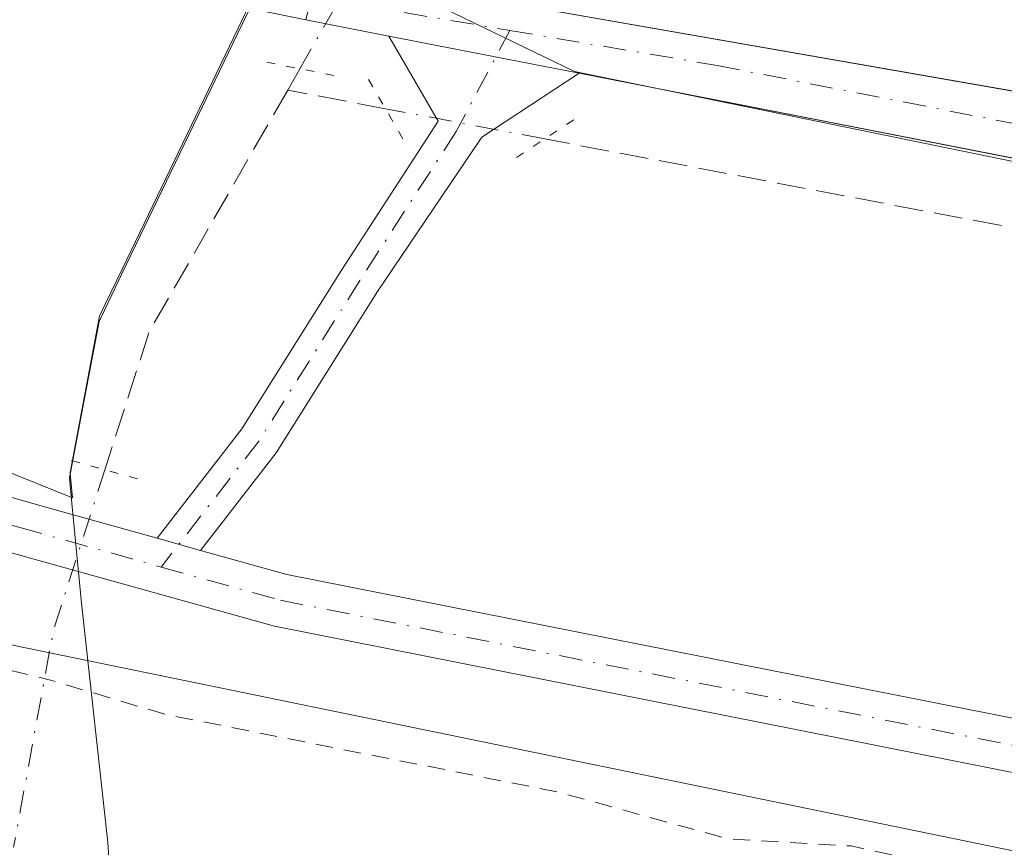
# Model space of a CAD drawing. Units: metres. Extents: x 619012 to 622514, y 4650785 to 4653157.
# Drawn here: x 620928 to 620985, y 4652104 to 4652151 of the extents above; entities that cross this region are included whole.
import ezdxf

# ---------------------------------------------------------------- set-up
doc = ezdxf.new("R2010")
doc.units = ezdxf.units.M
doc.header["$MEASUREMENT"] = 0
for name, pattern in [('DGN Style 2', [1.6480167562047852, 0.988810053722871, -0.6592067024819142]), ('DGN Style 3', [2.307223458686699, 1.648016756204785, -0.6592067024819142]), ('DGN Style 4', [2.6384748266838614, 1.318413404963828, -0.6592067024819142, 0.001648016756204785, -0.6592067024819142]), ('DGN Style 5', [1.1536117293433497, 0.4944050268614355, -0.6592067024819142])]:
    doc.linetypes.add(name, pattern=pattern)
for name, color, linetype, lineweight in [('Corriente artificial Cxs', 4, 'Continuous', 13), ('Corriente artificial lineal', 4, 'DGN Style 3', 13), ('Corriente artificial lineal oculto', 135, 'DGN Style 4', 13), ('Cultivos herbáceos CxS', 92, 'Continuous', 0), ('Curva de nivel auxiliar', 30, 'DGN Style 2', 0), ('Municipio', 91, 'Continuous', 13), ('Municipio CxS', 4, 'Continuous', 0), ('Pista no pavimentada Cxs', 111, 'Continuous', 0), ('Pista no pavimentada eje', 91, 'DGN Style 4', 0), ('Puente lineal', 2, 'DGN Style 5', 0), ('Suelo desnudo CxS', 253, 'Continuous', 0)]:
    doc.layers.add(name, color=color, linetype=linetype, lineweight=lineweight)

# ---------------------------------------------------------------- blocks, each defined once
blk = doc.blocks.new('*U13')
at = {"layer": 'Cultivos herbáceos CxS', "color": 92, "linetype": 'Continuous', "lineweight": 0}
blk.add_polyline3d([(621778.8324999996, 4651769.1413, 246.7143999999971), (621679.8361000001, 4651828.187100001, 247.1677999999956), (621562.0460999999, 4651905.922700001, 247.3625000000029), (621403.2770999996, 4652000.0075, 247.4060999999929), (621299.3274999997, 4652052.603900001, 246.9342999999935), (621257.6124999998, 4652074.0207, 246.8476999999984), (621184.7222999996, 4652098.0045, 246.7287999999971), (621102.2943000002, 4652122.436100001, 246.7344000000012), (621020.0811000001, 4652136.0735, 247.1227999999974), (620960.2021000005, 4652148.385500001, 247.2379999999976), (620943.4792999999, 4652156.4867, 246.9995999999956), (620943.3520999998, 4652156.222100001, 247.0179999999964), (620942.9946999997, 4652155.4793, 247.0734999999986), (620942.2949000001, 4652154.029300001, 247.2011000000057), (620940.7849000003, 4652150.879699999, 247.3570000000036), (620934.1244999999, 4652137.039899999, 247.2021999999997), (620933.1146, 4652134.949899999, 247.3487000000023), (620932.7846999997, 4652134.2601, 247.4032000000007), (620931.0844999999, 4652125.229900001, 248.8127999999997), (620931.1244000001, 4652124.7601, 248.8867999999929), (620931.2242999999, 4652123.770099999, 249.0412999999971), (620894.4249999998, 4652138.5187, 248.0598000000027), (620853.8057000004, 4652155.379100001, 247.9640000000072)], dxfattribs=at)

msp = doc.modelspace()

# ---------------------------------------------------------------- linework, layer by layer
at = {"layer": 'Corriente artificial Cxs', "color": 4, "linetype": 'Continuous', "lineweight": 13}
msp.add_polyline3d([(620847.5601000005, 4652145.1501, 248.6309000000037), (620880.8400999998, 4652130.390100001, 248.5746000000072), (620903.5900999998, 4652122.3201, 249.0218000000023), (620927.8601000002, 4652115.2301, 248.7468999999983), (620992.8400999998, 4652101.870100001, 248.8861999999936), (621045.6601, 4652093.170100001, 248.687699999995), (621105.5301000001, 4652081.0101, 248.8463999999949), (621163.6401000004, 4652067.2601, 249.1227999999974), (621194.6801000005, 4652058.380100001, 248.8438000000024), (621229.3501000004, 4652045.290100001, 248.7087999999931), (621300.6300999997, 4652013.4301, 248.8834999999963), (621368.6300999997, 4651981.170100001, 248.7112999999954), (621395.3000999996, 4651967.110099999, 248.8715999999986), (621477.0401, 4651917.770099999, 248.7176000000036), (621537.9600999998, 4651878.4301, 248.650999999998), (621683.8201000001, 4651779.5001, 248.4100999999937), (621761.9301000005, 4651729.7301, 248.4275000000052)], dxfattribs=at)
msp.add_polyline3d([(620847.5601000005, 4652145.1501, 248.6309000000037), (620880.8400999998, 4652130.390100001, 248.5746000000072), (620903.5900999998, 4652122.3201, 249.0218000000023), (620927.8601000002, 4652115.2301, 248.7468999999983), (620992.8400999998, 4652101.870100001, 248.8861999999936), (621045.6601, 4652093.170100001, 248.687699999995), (621105.5301000001, 4652081.0101, 248.8463999999949), (621163.6401000004, 4652067.2601, 249.1227999999974), (621194.6801000005, 4652058.380100001, 248.8438000000024), (621229.3501000004, 4652045.290100001, 248.7087999999931), (621300.6300999997, 4652013.4301, 248.8834999999963), (621368.6300999997, 4651981.170100001, 248.7112999999954), (621395.3000999996, 4651967.110099999, 248.8715999999986), (621477.0401, 4651917.770099999, 248.7176000000036), (621537.9600999998, 4651878.4301, 248.650999999998), (621683.8201000001, 4651779.5001, 248.4100999999937), (621761.9301000005, 4651729.7301, 248.4275000000052)], dxfattribs=at)
at = {"layer": 'Corriente artificial lineal', "color": 4, "linetype": 'DGN Style 3', "lineweight": 13, "extrusion": (0.002548726613215856, 0.004449465779970361, 0.9999868530370408), "elevation": 22529.66148836534, "flags": 128}
msp.add_lwpolyline([(620941.0024672356, 4652093.110448349), (620941.7100835426, 4652094.345760576)], dxfattribs=at)
at = {"layer": 'Corriente artificial lineal', "color": 4, "linetype": 'DGN Style 3', "lineweight": 13, "extrusion": (-0.4272835961206733, 0.2587069001877966, 0.8663137239368929), "elevation": 938437.9669803797, "flags": 128}
msp.add_lwpolyline([(-4301156.004035586, -1627094.598832885), (-4301139.898890937, -1627094.148182488), (-4301131.78327544, -1627091.916752317)], dxfattribs=at)
at = {"layer": 'Corriente artificial lineal', "color": 4, "linetype": 'DGN Style 3', "lineweight": 13, "extrusion": (-0.004456358275013009, 0.0008464463411135369, 0.9999897121468383), "elevation": 1418.122044918016, "flags": 128}
msp.add_lwpolyline([(620944.2400801423, 4652146.697201133), (620938.5872199622, 4652147.770901516)], dxfattribs=at)
at = {"layer": 'Corriente artificial lineal', "color": 4, "linetype": 'DGN Style 3', "lineweight": 13}
msp.add_polyline3d([(621376.8201000001, 4652004.7191, 247.5951999999961), (621260.8201000001, 4652058.5001, 248.2007000000012), (621200.0401, 4652083.530099999, 247.323000000004), (621155.4600999998, 4652097.1501, 247.396900000007), (621129.7401000002, 4652104.2401, 247.491399999999), (621064.1901000004, 4652124.4101, 247.0813999999955), (620958.4918000001, 4652144.4858, 247.3586000000068)], dxfattribs=at)
at = {"layer": 'Corriente artificial lineal oculto', "color": 135, "linetype": 'DGN Style 4', "lineweight": 13, "extrusion": (-0.4261877319539703, 0.2632678695287945, 0.8654790846725877), "elevation": 960336.5488733645, "flags": 128}
msp.add_lwpolyline([(-4284228.95209954, -1658672.358760417), (-4284236.539611545, -1658672.649610674), (-4284238.131112952, -1658672.775372968)], dxfattribs=at)
at = {"layer": 'Corriente artificial lineal oculto', "color": 135, "linetype": 'DGN Style 4', "lineweight": 13, "extrusion": (0.01537569158058092, -0.002920225158263565, 0.999877522696377), "elevation": -3790.314808865136, "flags": 128}
msp.add_lwpolyline([(620881.2825236683, 4652153.253388108), (620872.092458913, 4652154.99859555)], dxfattribs=at)
at = {"layer": 'Corriente artificial lineal oculto', "color": 135, "linetype": 'DGN Style 4', "lineweight": 13, "extrusion": (0.8385089554893586, -0.2600128482610424, 0.478848671610693), "elevation": -688835.2654230248, "flags": 128}
msp.add_lwpolyline([(4627305.082681382, 376008.2305399848), (4627295.419140543, 376008.4305633451), (4627282.699610445, 376005.252287831)], dxfattribs=at)
at = {"layer": 'Cultivos herbáceos CxS', "color": 92, "linetype": 'Continuous', "lineweight": 0}
msp.add_polyline3d([(620853.8057000004, 4652155.379100001, 247.9640000000072), (620894.4249999998, 4652138.5187, 248.0598000000027), (620931.2242999999, 4652123.770099999, 249.0412999999971), (620931.1244000001, 4652124.7601, 248.8867999999929), (620931.0844999999, 4652125.229900001, 248.8127999999997), (620932.7846999997, 4652134.2601, 247.4032000000007), (620933.1146, 4652134.949899999, 247.3487000000023), (620934.1244999999, 4652137.039899999, 247.2021999999997), (620940.7849000003, 4652150.879699999, 247.3570000000036), (620942.2949000001, 4652154.029300001, 247.2011000000057), (620942.9946999997, 4652155.4793, 247.0734999999986), (620943.3520999998, 4652156.222100001, 247.0179999999964), (620943.4792999999, 4652156.4867, 246.9995999999956), (620960.2021000005, 4652148.385500001, 247.2379999999976), (621020.0811000001, 4652136.0735, 247.1227999999974), (621102.2943000002, 4652122.436100001, 246.7344000000012), (621184.7222999996, 4652098.0045, 246.7287999999971), (621257.6124999998, 4652074.0207, 246.8476999999984), (621299.3274999997, 4652052.603900001, 246.9342999999935), (621403.2770999996, 4652000.0075, 247.4060999999929), (621562.0460999999, 4651905.922700001, 247.3625000000029), (621679.8361000001, 4651828.187100001, 247.1677999999956), (621778.8324999996, 4651769.1413, 246.7143999999971)], dxfattribs=at)
at = {"layer": 'Curva de nivel auxiliar', "color": 30, "linetype": 'DGN Style 2', "lineweight": 0, "elevation": 247.5, "flags": 128}
msp.add_lwpolyline([(619592.5399000002, 4652724.9902), (619621.8300000001, 4652707.780099999), (619627.7999999998, 4652703.720100001), (619647.4400000004, 4652692.340100001), (619682.4699999997, 4652670.190099999), (619698.8799999999, 4652660.440099999), (619734.5199999996, 4652636.630100001), (619764.2599999999, 4652617.600099999), (619770.9900000002, 4652613.630100001), (619780.6399999997, 4652606.880100001), (619881.0199999996, 4652542.550100001), (619898.5700000003, 4652532.040100001), (619909.3899999997, 4652526.280099999), (619920.8700000001, 4652517.550100001), (619922.5700000003, 4652516.850099999), (619930.1799999997, 4652515.210100001), (619934.5199999996, 4652513.5601), (619955.9699999997, 4652502.780099999), (619990.4400000004, 4652487.1601), (619996.9299999997, 4652483.640100001), (620018.4800000006, 4652473.210100001), (620025.04, 4652469.450099999), (620033.3200000003, 4652465.4801), (620040.54, 4652461.540100001), (620071.4400000004, 4652446.520099999), (620096.2999999998, 4652436.4301), (620114.8399999999, 4652428.270099999), (620125.5999999996, 4652424.1501), (620146.5899999999, 4652417.620100001), (620153.75, 4652415.0101), (620164.2800000003, 4652412.4001), (620174.6799999997, 4652409.050100001), (620212.7000000002, 4652398.920100001), (620249.9000000004, 4652387.9101), (620258.7300000006, 4652384.850099999), (620267.9000000004, 4652382.300100001), (620276.0499999998, 4652379.300100001), (620292.6100000005, 4652374.4001), (620303.4199999999, 4652370.600099999), (620367.3399999999, 4652351.4801), (620376.2199999997, 4652348.3201), (620395.8600000005, 4652342.690099999), (620416.0599999996, 4652335.9801), (620423.5800000001, 4652333.9301), (620442.9900000002, 4652327.030099999), (620484.1200000001, 4652313.540100001), (620491.3300000001, 4652310.8301), (620500.3300000001, 4652308.270099999), (620509.2000000002, 4652305.020099999), (620526.6600000003, 4652299.780099999), (620558.7300000006, 4652289.140100001), (620569.3200000003, 4652285.1501), (620588.9299999997, 4652278.7501), (620604.0499999998, 4652272.850099999), (620614.1500000004, 4652269.520099999), (620658.1200000001, 4652252.0601), (620692.0999999996, 4652236.110099999), (620722.25, 4652218.390100001), (620755.8700000001, 4652195.840100001), (620773.25, 4652185.110099999), (620782.29, 4652178.8201), (620809.3499999996, 4652162.790100001), (620829.9800000006, 4652152.3201), (620843.8899999997, 4652144.6801), (620867.54, 4652133.8101), (620897.9100000003, 4652122.210100001), (620913.4699999997, 4652117.290100001), (620929.9600000001, 4652113.2301), (620936.5499999998, 4652111.270099999), (620959.3499999996, 4652106.7501), (620969.0199999996, 4652104.0801), (620976.1799999997, 4652103.6601), (620987.6600000003, 4652101.140100001), (620995.3399999999, 4652100.0701), (621000.0300000003, 4652098.7501), (621007.2699999996, 4652098.0601), (621018.0199999996, 4652096.1501), (621027.1900000004, 4652094.690099999), (621036.6699999999, 4652092.600099999), (621042.0599999996, 4652091.960100001), (621071.5, 4652086.340100001), (621082.8399999999, 4652083.290100001), (621096.5, 4652080.770099999), (621111.8799999999, 4652076.800100001), (621130.8399999999, 4652072.710100001), (621141.9000000004, 4652069.530099999), (621153.4000000004, 4652067.710100001), (621163.3399999999, 4652065.0701), (621168.4400000004, 4652063.2601), (621174.0499999998, 4652061.880100001), (621203.2400000002, 4652053.1501), (621213.29, 4652049.600099999), (621234.9100000003, 4652040.620100001), (621253.1299999999, 4652031.940099999), (621261.5899999999, 4652028.5001), (621279.5, 4652020.4001), (621289.2599999999, 4652015.5001), (621297.3099999996, 4652012.140100001), (621313.5800000001, 4652004.4001), (621325.5899999999, 4651999.220100001), (621360.4299999997, 4651983.1601), (621368.1299999999, 4651978.670100001), (621378.7300000006, 4651973.420100001), (621391.3700000001, 4651966.120100001), (621413.75, 4651952.3301), (621419.9600000001, 4651949.0601), (621434.6900000004, 4651939.850099999), (621441.3300000001, 4651936.290100001), (621447.5, 4651932.2301), (621460, 4651925.120100001), (621501.6699999999, 4651899.5101), (621507.29, 4651895.4101), (621527.0700000003, 4651882.940099999), (621537.4400000004, 4651875.8101), (621556.5099999999, 4651863.5701), (621570.0199999996, 4651853.920100001), (621603.7800000003, 4651831.6801), (621611.2800000003, 4651826.1601), (621625.2000000002, 4651817.110099999), (621632.1299999999, 4651811.950099999), (621666.4100000003, 4651789.340100001), (621676.6200000001, 4651782.110099999), (621713.9699999997, 4651757.920100001), (621724.0499999998, 4651752.030099999), (621733.9100000003, 4651745.3201), (621744.2699999996, 4651739.140100001), (621753.7699999996, 4651732.9001), (621773.8499999996, 4651719.020099999), (621781.25, 4651713.2601), (621794.79, 4651701.8201), (621812.8099999996, 4651682.860099999), (621848.3600000005, 4651638.380100001), (621886.9199999999, 4651585.880100001), (621892.2599999999, 4651579.4801), (621898.0199999996, 4651574.050100001), (621903.2300000006, 4651567.210100001), (621922.6200000001, 4651548.210100001), (621931.9000000004, 4651540.870100001), (621938.1399999997, 4651535.0101), (621945.9000000004, 4651528.950099999), (621971.5099999999, 4651507.2601), (621984.8700000001, 4651497.5601), (621992.4500000002, 4651492.9801), (622014.6900000004, 4651482.140100001), (622034.2000000002, 4651474.2301), (622066.0700000003, 4651463.720100001), (622094.6900000004, 4651456.2501), (622176.5999999996, 4651439.9301), (622216.4400000004, 4651430.720100001), (622242.7999999998, 4651423.2301), (622269.0199999996, 4651414.2601), (622303.3099999996, 4651400.960100001), (622328.5999999996, 4651391.020099999), (622357.3700000001, 4651380.870100001), (622369.9299999997, 4651378.360099999), (622374.2400000002, 4651377.050100001), (622384.1200000001, 4651375.780099999), (622403.4500000002, 4651371.4901), (622410.7800000003, 4651370.280099999), (622416.6900000004, 4651368.870100001), (622421.8799999999, 4651368.1501), (622431.4299999997, 4651366.2401), (622436.1799999997, 4651364.790100001), (622440.6699999999, 4651364.120100001), (622468.3799999999, 4651356.2601), (622476.4400000004, 4651353.390100001), (622492.5744000003, 4651348.518800001)], dxfattribs=at)
at = {"layer": 'Municipio', "color": 91, "linetype": 'Continuous', "lineweight": 13, "flags": 128}
msp.add_lwpolyline([(620939.0270000015, 4651963.063), (620935.9860000006, 4652061.863999999), (620935.8850000012, 4652065.132999998), (620935.8760000011, 4652065.394999999), (620934.187, 4652080.121000002), (620933.9550000001, 4652082.139999999), (620934.1430000003, 4652090.142999999), (620933.2640000005, 4652103.851), (620931.7480000004, 4652117.679000001), (620931.192000001, 4652123.452999998), (620931.0520000003, 4652124.911999999), (620931.9010000008, 4652129.409000002), (620932.7580000005, 4652133.944000001), (620933.0870000003, 4652134.628000002), (620934.0960000019, 4652136.724999998), (620940.7510000021, 4652150.558000002), (620942.2690000022, 4652153.713999999), (620943.1440000023, 4652155.533000002), (620965.5320000001, 4652202.065000001), (620987.775000001, 4652251.920000001), (620995.5150000014, 4652269.270999999), (621013.4740000024, 4652313.251999999), (621016.3310000002, 4652319.569999998), (621039.0010000018, 4652369.699999999)], dxfattribs=at)
msp.add_lwpolyline([(620939.0270000015, 4651963.063), (620935.9860000006, 4652061.863999999), (620935.8850000012, 4652065.132999998), (620935.8760000011, 4652065.394999999), (620934.187, 4652080.121000002), (620933.9550000001, 4652082.139999999), (620934.1430000003, 4652090.142999999), (620933.2640000005, 4652103.851), (620931.7480000004, 4652117.679000001), (620931.192000001, 4652123.452999998), (620931.0520000003, 4652124.911999999), (620931.9010000008, 4652129.409000002), (620932.7580000005, 4652133.944000001), (620933.0870000003, 4652134.628000002), (620934.0960000019, 4652136.724999998), (620940.7510000021, 4652150.558000002), (620942.2690000022, 4652153.713999999), (620943.1440000023, 4652155.533000002), (620965.5320000001, 4652202.065000001), (620987.775000001, 4652251.920000001), (620995.5150000014, 4652269.270999999), (621013.4740000024, 4652313.251999999), (621016.3310000002, 4652319.569999998), (621039.0010000018, 4652369.699999999)], dxfattribs=at)
at = {"layer": 'Municipio CxS', "color": 4, "linetype": 'Continuous', "lineweight": 0, "flags": 128}
for points in [[(621039.0010000011, 4652369.7), (621016.3309999999, 4652319.569999999), (621013.4739999995, 4652313.252), (620995.5149999986, 4652269.271000001), (620987.7750000004, 4652251.92), (620965.5319999995, 4652202.065000001), (620943.1439999995, 4652155.533000001), (620942.2689999995, 4652153.714000001), (620940.7509999993, 4652150.558000001), (620934.0959999991, 4652136.724999999), (620933.0869999998, 4652134.628000001), (620932.7579999999, 4652133.944), (620931.9010000002, 4652129.409000001), (620931.0519999998, 4652124.912), (620931.1920000005, 4652123.452999999), (620931.7479999998, 4652117.679000001), (620933.2640000001, 4652103.851), (620934.1429999997, 4652090.143), (620933.9549999996, 4652082.140000001), (620934.1869999995, 4652080.121), (620935.8760000005, 4652065.395), (620935.8850000007, 4652065.132999999), (620935.986, 4652061.863999999), (620939.0270000009, 4651963.062999999)], [(620939.0270000009, 4651963.062999999), (620935.986, 4652061.863999999), (620935.8850000007, 4652065.132999999), (620935.8760000005, 4652065.395), (620934.1869999995, 4652080.121), (620933.9549999996, 4652082.140000001), (620934.1429999997, 4652090.143), (620933.2640000001, 4652103.851), (620931.7479999998, 4652117.679000001), (620931.1920000005, 4652123.452999999), (620931.0519999998, 4652124.912), (620931.9010000002, 4652129.409000001), (620932.7579999999, 4652133.944), (620933.0869999998, 4652134.628000001), (620934.0959999991, 4652136.724999999), (620940.7509999993, 4652150.558000001), (620942.2689999995, 4652153.714000001), (620943.1439999995, 4652155.533000001), (620965.5319999995, 4652202.065000001), (620987.7750000004, 4652251.92), (620995.5149999986, 4652269.271000001), (621013.4739999995, 4652313.252), (621016.3309999999, 4652319.569999999), (621039.0010000011, 4652369.7)]]:
    msp.add_lwpolyline(points, dxfattribs=at)
at = {"layer": 'Pista no pavimentada Cxs', "color": 111, "linetype": 'Continuous', "lineweight": 0, "extrusion": (-0.05781838518651016, 0.01132352834994904, 0.9982628972570964), "elevation": 17023.97085819831, "flags": 128}
msp.add_lwpolyline([(-4684762.56057579, -284239.1314200825), (-4684762.56057579, -284244.0417352518)], dxfattribs=at)
at = {"layer": 'Pista no pavimentada Cxs', "color": 111, "linetype": 'Continuous', "lineweight": 0, "extrusion": (0.04614832460513004, -0.009038504581225858, 0.9988937068432632), "elevation": -13145.03643976846, "flags": 128}
msp.add_lwpolyline([(4684759.489618173, 284484.284342648), (4684759.489618172, 284495.4847380606)], dxfattribs=at)
msp.add_lwpolyline([(4684759.489618173, 284484.284342648), (4684759.489618172, 284495.4847380606)], dxfattribs=at)
at = {"layer": 'Pista no pavimentada Cxs', "color": 111, "linetype": 'Continuous', "lineweight": 0, "extrusion": (0.02051154316847235, -0.005720291762567123, 0.9997732517221087), "elevation": -13625.59337767064, "flags": 128}
msp.add_lwpolyline([(4647926.971112729, 651448.1567366818), (4647926.971112729, 651445.5644877665)], dxfattribs=at)
msp.add_lwpolyline([(4647926.971112729, 651448.1567366818), (4647926.971112729, 651445.5644877665)], dxfattribs=at)
at = {"layer": 'Pista no pavimentada Cxs', "color": 111, "linetype": 'Continuous', "lineweight": 0}
for points in [[(621073.4600999998, 4652422.2301, 247.3932000000059), (621036.5401, 4652341.520099999, 247.0341999999946), (621017.1700999998, 4652301.8201, 247.7915999999968), (620991.5800999999, 4652244.290100001, 247.2765000000072), (620964.6401000004, 4652191.3101, 247.258799999996), (620955.1001000004, 4652171.7401, 247.3119000000006), (620945.4024999999, 4652154.263499999, 247.4982000000018), (620944.6901000004, 4652151.370100001, 247.6524000000063), (620939.1319000004, 4652152.517300001, 247.4082999999955), (620940.4663000006, 4652156.0987, 247.2446999999956), (620951.5301000001, 4652173.550100001, 247.3142999999982), (620961.0500999996, 4652193.100099999, 247.1918000000005), (620987.9600999998, 4652246.0101, 247.2008999999962), (621013.5401, 4652303.5101, 247.1747000000032), (621032.9200999998, 4652343.2401, 246.9786000000022), (621079.9001000002, 4652445.940099999, 247.4838000000018)], [(621305.1101000002, 4652043.4101, 247.5), (621227.3101000005, 4652077.020099999, 247.6855999999971), (621189.2001, 4652091.4101, 247.1999000000069), (621165.1700999998, 4652098.290100001, 247.1276999999973), (621137.9101, 4652106.9301, 247.1937999999937), (621074.2600999996, 4652125.5701, 247.1707000000024), (621049.8501000004, 4652130.9901, 247.1821000000054), (620991.4600999998, 4652142.210100001, 247.1276000000071), (620960.4798999997, 4652148.277600001, 247.4149999999936), (620949.5005000001, 4652150.4279, 247.9416999999958), (620944.6901000004, 4652151.370100001, 247.6524000000063), (620945.4024999999, 4652154.263499999, 247.4982000000018), (620992.2100999998, 4652146.0801, 246.8451000000059), (621050.6501000002, 4652134.850099999, 246.9098999999987), (621075.2401000002, 4652129.390100001, 246.9235999999946), (621139.0601000005, 4652110.700099999, 246.8705999999947), (621166.3101000005, 4652102.0601, 246.8479999999981), (621190.4401000004, 4652095.1601, 246.8966999999975), (621228.7901, 4652080.670100001, 247.2304000000004), (621306.7401000002, 4652047.0001, 247.1333000000013)], [(620945.4024999999, 4652154.263499999, 247.4982000000018), (620992.2100999998, 4652146.0801, 246.8451000000059), (621050.6501000002, 4652134.850099999, 246.9098999999987), (621075.2401000002, 4652129.390100001, 246.9235999999946), (621139.0601000005, 4652110.700099999, 246.8705999999947), (621166.3101000005, 4652102.0601, 246.8479999999981), (621190.4401000004, 4652095.1601, 246.8966999999975), (621228.7901, 4652080.670100001, 247.2304000000004), (621306.7401000002, 4652047.0001, 247.1333000000013), (621333.8701, 4652034.040100001, 247.3481000000029), (621380.8901000004, 4652011.950099999, 247.8760000000038), (621384.6901000004, 4652010.170100001, 247.7869999999967), (621439.8300999999, 4651978.620100001, 247.5130999999965), (621468.5701000001, 4651961.220100001, 247.7445000000007), (621494.7001, 4651946.550100001, 247.4413999999961), (621517.3300999999, 4651933.290100001, 247.3804999999993), (621556.2901, 4651909.9901, 247.556700000001), (621599.8101000005, 4651883.0001, 247.3570999999938), (621689.5401, 4651823.220100001, 247.1732999999949), (621807.8101000005, 4651746.710100001, 246.9422999999952)], [(620936.1227000002, 4652121.4253, 249.5969999999943), (620941.0113000004, 4652127.7393, 249.7685999999958), (620946.8049, 4652136.956499999, 248.9412000000011), (620952.3378999997, 4652145.519500001, 247.6567000000068), (620949.5005000001, 4652150.427999999, 247.9416999999958)], [(620960.4798999997, 4652148.277600001, 247.4149999999936), (620954.8532999996, 4652144.592900001, 247.601999999999), (620948.8289000001, 4652135.6665, 248.5233000000007), (620942.9808999998, 4652126.362700001, 249.5142999999953), (620938.6190999999, 4652120.7291, 249.5418000000063)], [(621805.4101, 4651743.5701, 247.2967000000062), (621687.3800999997, 4651819.920100001, 247.5381999999954), (621597.6801000005, 4651879.6801, 247.8990000000049), (621554.2401000002, 4651906.620100001, 248.3154000000068), (621515.3201000001, 4651929.9001, 247.7590999999957), (621492.7401000002, 4651943.140100001, 247.8803999999946), (621466.5900999998, 4651957.8201, 247.9931999999972), (621437.8300999999, 4651975.220100001, 248.204899999997), (621382.8701, 4652006.670100001, 248.3479999999981), (621332.1801000005, 4652030.4801, 247.8261000000057), (621305.1101000002, 4652043.4101, 247.5), (621227.3101000005, 4652077.020099999, 247.6855999999971), (621189.2001, 4652091.4101, 247.1999000000069), (621165.1700999998, 4652098.290100001, 247.1276999999973), (621137.9101, 4652106.9301, 247.1937999999937), (621074.2600999996, 4652125.5701, 247.1707000000024), (621049.8501000004, 4652130.9901, 247.1821000000054), (620991.4600999998, 4652142.210100001, 247.1276000000071), (620960.4798999997, 4652148.277600001, 247.4149999999936)], [(620860.2301000003, 4652147.670100001, 249.4066000000021), (620873.5601000005, 4652141.890100001, 249.3310999999958), (620906.5100999996, 4652129.690099999, 249.287599999996), (620927.5800999999, 4652123.8101, 249.545100000003), (620929.8300999999, 4652123.1801, 249.6306999999942), (620936.1227000002, 4652121.4253, 249.5969999999943), (620938.6190999999, 4652120.7291, 249.5418000000063), (620943.6001000004, 4652119.340100001, 249.5179999999964), (621099.4301000005, 4652088.460100001, 249.2648000000045), (621164.3601000002, 4652073.450099999, 249.5270000000019), (621192.1700999998, 4652065.690099999, 249.5454999999929), (621215.8300999999, 4652057.270099999, 249.679999999993), (621249.5601000005, 4652043.7601, 249.5633999999991), (621311.1101000002, 4652014.6501, 249.4936000000016), (621350.7401000002, 4651996.9101, 249.4743000000017), (621394.6801000005, 4651974.170100001, 249.4616999999998), (621420.4600999998, 4651958.7501, 249.5093999999954), (621447.2901, 4651943.8301, 249.241599999994), (621495.5900999998, 4651913.460100001, 249.8239999999932), (621673.3101000005, 4651794.3101, 249.1475999999966), (621744.8800999997, 4651748.5801, 249.9486999999936), (621757.9700999996, 4651740.1801, 250.3227999999945)], [(620860.2301000003, 4652147.670100001, 249.4066000000021), (620873.5601000005, 4652141.890100001, 249.3310999999958), (620906.5100999996, 4652129.690099999, 249.287599999996), (620927.5800999999, 4652123.8101, 249.545100000003), (620929.8300999999, 4652123.1801, 249.6306999999942), (620936.1227000002, 4652121.4253, 249.5969999999943)], [(621756.2500999998, 4651737.620100001, 249.3175999999949), (621743.2200999996, 4651745.9901, 249.4523000000045), (621671.6300999997, 4651791.7401, 248.9569000000047), (621493.9101, 4651910.880100001, 249.2367999999988), (621445.7200999996, 4651941.1801, 249.1592999999993), (621418.9301000005, 4651956.090100001, 249.1527999999962), (621393.1801000005, 4651971.4801, 249.1989000000031), (621349.4001000002, 4651994.140100001, 249.3276000000042), (621309.8300999999, 4652011.860099999, 249.3614999999991), (621248.3300999999, 4652040.940099999, 249.2611000000034), (621214.7401000002, 4652054.390100001, 249.3286999999982), (621191.2401000002, 4652062.7601, 249.3136999999988), (621163.6001000004, 4652070.470100001, 249.2402000000002), (621098.7801000001, 4652085.450099999, 249.0659000000014), (620942.8800999997, 4652116.350099999, 249.250199999995), (620905.5701000001, 4652126.7601, 249.2535999999964), (620872.4101, 4652139.030099999, 249.3940000000002), (620858.9401000004, 4652144.880100001, 249.2734999999957)], [(621756.2500999998, 4651737.620100001, 249.3175999999949), (621743.2200999996, 4651745.9901, 249.4523000000045), (621671.6300999997, 4651791.7401, 248.9569000000047), (621493.9101, 4651910.880100001, 249.2367999999988), (621445.7200999996, 4651941.1801, 249.1592999999993), (621418.9301000005, 4651956.090100001, 249.1527999999962), (621393.1801000005, 4651971.4801, 249.1989000000031), (621349.4001000002, 4651994.140100001, 249.3276000000042), (621309.8300999999, 4652011.860099999, 249.3614999999991), (621248.3300999999, 4652040.940099999, 249.2611000000034), (621214.7401000002, 4652054.390100001, 249.3286999999982), (621191.2401000002, 4652062.7601, 249.3136999999988), (621163.6001000004, 4652070.470100001, 249.2402000000002), (621098.7801000001, 4652085.450099999, 249.0659000000014), (620942.8800999997, 4652116.350099999, 249.250199999995), (620905.5701000001, 4652126.7601, 249.2535999999964), (620872.4101, 4652139.030099999, 249.3940000000002), (620858.9401000004, 4652144.880100001, 249.2734999999957)], [(620938.6190999999, 4652120.7291, 249.5418000000063), (620943.6001000004, 4652119.340100001, 249.5179999999964), (621099.4301000005, 4652088.460100001, 249.2648000000045), (621164.3601000002, 4652073.450099999, 249.5270000000019), (621192.1700999998, 4652065.690099999, 249.5454999999929), (621215.8300999999, 4652057.270099999, 249.679999999993), (621249.5601000005, 4652043.7601, 249.5633999999991), (621311.1101000002, 4652014.6501, 249.4936000000016), (621350.7401000002, 4651996.9101, 249.4743000000017), (621394.6801000005, 4651974.170100001, 249.4616999999998), (621420.4600999998, 4651958.7501, 249.5093999999954), (621447.2901, 4651943.8301, 249.241599999994), (621495.5900999998, 4651913.460100001, 249.8239999999932), (621673.3101000005, 4651794.3101, 249.1475999999966), (621744.8800999997, 4651748.5801, 249.9486999999936), (621757.9700999996, 4651740.1801, 250.3227999999945)]]:
    msp.add_polyline3d(points, dxfattribs=at)
msp.add_polyline3d([(620960.4798999997, 4652148.277600001, 247.4149999999936), (620954.8532999996, 4652144.592900001, 247.601999999999), (620948.8289000001, 4652135.6665, 248.5233000000007), (620942.9808999998, 4652126.362700001, 249.5142999999953), (620938.6190999999, 4652120.7291, 249.5418000000063), (620936.1227000002, 4652121.4253, 249.5969999999943), (620941.0113000004, 4652127.7393, 249.7685999999958), (620946.8049, 4652136.956499999, 248.9412000000011), (620952.3378999997, 4652145.519500001, 247.6567000000068), (620949.5005000001, 4652150.4279, 247.9416999999958)], close=True, dxfattribs=at)
at = {"layer": 'Pista no pavimentada eje', "color": 91, "linetype": 'DGN Style 4', "lineweight": 0, "extrusion": (-0.02345254987085746, 0.003967750130850487, 0.9997170774091308), "elevation": 4143.273981526001, "flags": 128}
msp.add_lwpolyline([(-4690551.225329896, -163738.714408618), (-4690551.225329897, -163724.3024594298)], dxfattribs=at)
at = {"layer": 'Pista no pavimentada eje', "color": 91, "linetype": 'DGN Style 4', "lineweight": 0, "extrusion": (-0.002654723953261256, 0.0007409619129050858, 0.9999962017008743), "elevation": 2048.106997281486, "flags": 128}
msp.add_lwpolyline([(620926.6519168153, 4652121.806995451), (620934.8293501209, 4652119.524594826)], dxfattribs=at)
at = {"layer": 'Pista no pavimentada eje', "color": 91, "linetype": 'DGN Style 4', "lineweight": 0}
for points in [[(620956.4861000003, 4652150.749100001, 247.7853000000032), (620953.3731000006, 4652144.910499999, 247.6178999999975), (620947.8169, 4652136.3115, 248.7097999999969), (620941.9961000001, 4652127.051100001, 249.5601000000024), (620936.3551000003, 4652119.765100001, 249.4790000000066)], [(620956.4861000003, 4652150.749100001, 247.7853000000032), (620968.4501, 4652148.725099999, 247.3105999999971), (620991.8350999998, 4652144.145099999, 246.9749000000011), (621050.2500999998, 4652132.920100001, 247.0555000000022), (621074.7500999998, 4652127.4801, 247.0516000000061), (621138.4851000002, 4652108.815099999, 247.0117000000027), (621165.7401000002, 4652100.175100001, 246.9817999999941), (621189.8201000001, 4652093.2851, 247.0332000000053), (621228.0500999996, 4652078.845100001, 247.391300000003), (621305.9250999996, 4652045.2051, 247.3089999999939), (621333.0251000002, 4652032.2601, 247.5472000000009), (621383.7801000001, 4652008.420100001, 247.9725999999937), (621438.8300999999, 4651976.920100001, 247.7342000000062), (621467.5800999999, 4651959.520099999, 247.8536000000022), (621493.7200999996, 4651944.845100001, 247.6401000000042), (621516.3251, 4651931.595100001, 247.5282000000007), (621555.2651000004, 4651908.3051, 247.7943999999989), (621598.7451, 4651881.340100001, 247.5647999999928), (621688.4600999998, 4651821.5701, 247.3470999999991), (621806.6101000002, 4651745.140100001, 247.0887999999977)], [(620859.5850999998, 4652146.2751, 249.3478000000032), (620872.9851000002, 4652140.460100001, 249.3613000000041), (620906.0401, 4652128.225099999, 249.2981), (620928.1776999999, 4652122.047499999, 249.4556000000011)], [(620936.3551000003, 4652119.765100001, 249.4790000000066), (620943.2401000002, 4652117.845100001, 249.3610000000044), (621099.1051000003, 4652086.9551, 249.1506999999983), (621163.9801000003, 4652071.960100001, 249.3573999999935), (621191.7050999999, 4652064.225099999, 249.4277000000002), (621215.2851, 4652055.8301, 249.5008999999991), (621248.9451000001, 4652042.350099999, 249.3429999999935), (621310.4700999996, 4652013.255100001, 249.4646000000066), (621350.0701000001, 4651995.5251, 249.4035000000004), (621393.9301000005, 4651972.825099999, 249.3374999999942), (621419.6951000001, 4651957.420100001, 249.2571000000025), (621446.5050999997, 4651942.505100001, 249.2161000000051), (621494.7500999998, 4651912.170100001, 249.5031000000017), (621672.4700999996, 4651793.0251, 249.085699999996), (621744.0500999996, 4651747.2851, 249.8424999999988), (621757.1101000002, 4651738.9001, 249.8344999999972)]]:
    msp.add_polyline3d(points, dxfattribs=at)
at = {"layer": 'Puente lineal', "color": 2, "linetype": 'DGN Style 5', "lineweight": 0, "extrusion": (-0.1922010941948769, -0.9813555621640359, 3.892368448488183e-08), "elevation": -4684758.030716727, "flags": 128}
msp.add_lwpolyline([(-284778.8405331675, 248.2578480434821), (-284780.8405218297, 247.9950480434708), (-284782.8405104924, 247.7702480434745)], dxfattribs=at)
at = {"layer": 'Puente lineal', "color": 2, "linetype": 'DGN Style 5', "lineweight": 0, "extrusion": (-0.8657614027211453, -0.5004568363750505, 0.0003853359457792614), "elevation": -2865792.228962231, "flags": 128}
msp.add_lwpolyline([(-3716888.59891157, 1352.531159368498), (-3716890.598884836, 1352.532259368588), (-3716892.598994722, 1352.438559361619)], dxfattribs=at)
at = {"layer": 'Puente lineal', "color": 2, "linetype": 'DGN Style 5', "lineweight": 0, "extrusion": (0.5478621646390132, -0.8365524257987609, 0.005204560237300301), "elevation": -3551561.802640516, "flags": 128}
msp.add_lwpolyline([(3068241.836497653, 18732.14184300763), (3068239.836513259, 18732.17184341395), (3068237.836557735, 18732.17524346)], dxfattribs=at)
at = {"layer": 'Puente lineal', "color": 2, "linetype": 'DGN Style 5', "lineweight": 0, "extrusion": (0.2686048671627059, 0.9632493908149953, 0.001427035754947098), "elevation": 4647942.948256542, "flags": 128}
msp.add_lwpolyline([(651472.7601291841, -6382.819973205994), (651470.7601058012, -6382.759273144185), (651468.7601092787, -6382.766073151113)], dxfattribs=at)
at = {"layer": 'Suelo desnudo CxS', "color": 253, "linetype": 'Continuous', "lineweight": 0}
msp.add_polyline3d([(620853.8057000004, 4652155.379100001, 247.9640000000072), (620894.4249999998, 4652138.5187, 248.0598000000027), (620931.2242999999, 4652123.770099999, 249.0412999999971), (620931.1244000001, 4652124.7601, 248.8867999999929), (620931.0844999999, 4652125.229900001, 248.8127999999997), (620932.7846999997, 4652134.2601, 247.4032000000007), (620933.1146, 4652134.949899999, 247.3487000000023), (620934.1244999999, 4652137.039899999, 247.2021999999997), (620940.7849000003, 4652150.879699999, 247.3570000000036), (620942.2949000001, 4652154.029300001, 247.2011000000057), (620942.9946999997, 4652155.4793, 247.0734999999986), (620943.3520999998, 4652156.222100001, 247.0179999999964), (620943.4792999999, 4652156.4867, 246.9995999999956), (620960.2021000005, 4652148.385500001, 247.2379999999976), (621020.0811000001, 4652136.0735, 247.1227999999974), (621102.2943000002, 4652122.436100001, 246.7344000000012), (621184.7222999996, 4652098.0045, 246.7287999999971), (621257.6124999998, 4652074.0207, 246.8476999999984), (621299.3274999997, 4652052.603900001, 246.9342999999935), (621403.2770999996, 4652000.0075, 247.4060999999929), (621562.0460999999, 4651905.922700001, 247.3625000000029), (621679.8361000001, 4651828.187100001, 247.1677999999956), (621778.8324999996, 4651769.1413, 246.7143999999971)], dxfattribs=at)
msp.add_polyline3d([(620853.8057000004, 4652155.379100001, 247.9640000000072), (620894.4249999998, 4652138.5187, 248.0598000000027), (620931.2242999999, 4652123.770099999, 249.0412999999971), (620931.1244000001, 4652124.7601, 248.8867999999929), (620931.0844999999, 4652125.229900001, 248.8127999999997), (620932.7846999997, 4652134.2601, 247.4032000000007), (620933.1146, 4652134.949899999, 247.3487000000023), (620934.1244999999, 4652137.039899999, 247.2021999999997), (620940.7849000003, 4652150.879699999, 247.3570000000036), (620942.2949000001, 4652154.029300001, 247.2011000000057), (620942.9946999997, 4652155.4793, 247.0734999999986), (620943.3520999998, 4652156.222100001, 247.0179999999964), (620943.4792999999, 4652156.4867, 246.9995999999956), (620960.2021000005, 4652148.385500001, 247.2379999999976), (621020.0811000001, 4652136.0735, 247.1227999999974), (621102.2943000002, 4652122.436100001, 246.7344000000012), (621184.7222999996, 4652098.0045, 246.7287999999971), (621257.6124999998, 4652074.0207, 246.8476999999984), (621299.3274999997, 4652052.603900001, 246.9342999999935), (621403.2770999996, 4652000.0075, 247.4060999999929), (621562.0460999999, 4651905.922700001, 247.3625000000029), (621679.8361000001, 4651828.187100001, 247.1677999999956), (621778.8324999996, 4651769.1413, 246.7143999999971)], dxfattribs=at)

# ---------------------------------------------------------------- block references
at = {"layer": 'Cultivos herbáceos CxS', "color": 92, "linetype": 'Continuous', "lineweight": 0}
msp.add_blockref('*U13', (0, 0), dxfattribs=at)

doc.saveas('drawing.dxf')
